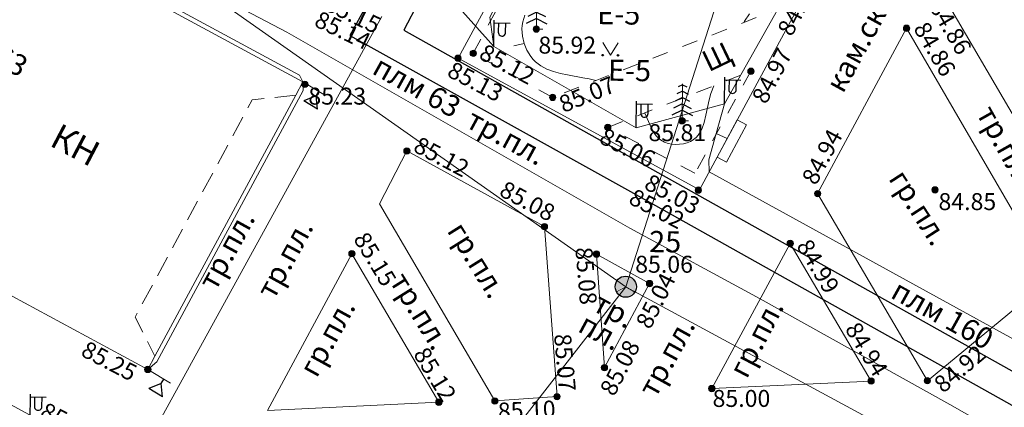
# Model space of a CAD drawing. Units: metres. Extents: x 2208748 to 2209350, y 404712 to 405202.
# Drawn here: x 2209116 to 2209163, y 404916 to 404934 of the extents above; entities that cross this region are included whole.
import ezdxf

# ---------------------------------------------------------------- set-up
doc = ezdxf.new("R2010")
doc.units = ezdxf.units.M
doc.linetypes.add('g5_01_5x1_5', pattern=[1.5, 0.75, -0.75])
doc.linetypes.add('g5_02x1', pattern=[1.5, 1, -0.5])
for name, color, linetype in [('03_Здания и строения', 7, 'Continuous'), ('06_Инженерно-технические сооружения', 7, 'Continuous'), ('07_Объекты электропередачи', 7, 'Continuous'), ('08_Поребрики', 7, 'Continuous'), ('10_Границы покрытий и угодий', 7, 'Continuous'), ('13_Растительность', 7, 'Continuous'), ('19_Горизонтали', 7, 'Continuous'), ('31_Водопровод', 7, 'Continuous'), ('36_Слаботочные кабели', 7, 'Continuous'), ('37_Кабель низкого напряжения', 7, 'Continuous'), ('44_Крышки колодцев', 7, 'Continuous'), ('45_Номера колодцев', 7, 'Continuous')]:
    doc.layers.add(name, color=color, linetype=linetype)
doc.layers.add('61_Отметки высоты поверхности', color=7, linetype='Continuous', lineweight=20)
doc.layers.add('61_Отметки высоты поверхности4', color=7, linetype='Continuous', lineweight=20)
doc.styles.add('LIKE11', font='bm431.shx')
doc.styles.add('LIKE14', font='p131.shx')
doc.styles.add('LIKE17', font='d431.shx')
doc.styles.add('LIKE32', font='peteri.shx')
doc.styles.add('Line_GUGK', font='txt')
doc.linetypes.add('g5_119_3', pattern='A,4,-1,[31,GUGK_2005.shx,S=0.1,R=0,X=0,Y=0],4,[31,GUGK_2005.shx,S=0.1,R=180,X=0,Y=0],-1', length=10)
doc.linetypes.add('g5_122_vp', pattern='A,1,-1,1.5,-0.4,["Вп",Line_GUGK,S=1,R=0,X=0,Y=-0.5],-2.4,1.5,-1,4,-1,4,-1,3', length=21.8)
doc.linetypes.add('g5_122_vpg', pattern='A,1,-1,1.5,-0.4,["Впж",Line_GUGK,S=1,R=0,X=0,Y=-0.5],-3.4,1.5,-1,4,-1,4,-1,3', length=22.8)
doc.linetypes.add('g5_133_r', pattern='A,2,[27,GUGK_2005.shx,S=0.4,R=0,X=0,Y=0],2,-1,2,[27,GUGK_2005.shx,S=0.4,R=0,X=0,Y=0],2,-1,2,[27,GUGK_2005.shx,S=0.4,R=0,X=0,Y=0],2,-0.1,["р",Line_GUGK,S=0.8,R=0,X=0,Y=-0.2],-0.8', length=14.9)

# ---------------------------------------------------------------- blocks, each defined once
blk = doc.blocks.new('g5_330')
blk.add_hatch(color=0).paths.add_polyline_path([(-0.15, 0, 1), (0.15, 0, 1)])
at = {"color": 0}
blk.add_circle((0, 0), 0.15, dxfattribs=at)
blk = doc.blocks.new('g5_390_5')
at = {"color": 0}
for p, q in [((0, 1.4), (-0.272, 1.264)), ((0, 1.7), (-0.2, 1.6)), ((0, 1.7), (0.2, 1.6)), ((0, 1.4), (0.272, 1.264)), ((0, 1.1), (-0.344, 0.928)), ((0, 1.1), (0.344, 0.928)), ((0, 0.5), (-0.488, 0.256)), ((0, 0.8), (-0.416, 0.592)), ((0, 0.8), (0.416, 0.592)), ((0, 0.5), (0.488, 0.256))]:
    blk.add_line(p, q, dxfattribs=at)
at = {"color": 0, "lineweight": 20}
blk.add_lwpolyline([(0.3, 0), (0, 0), (0, 1.75)], dxfattribs=at)
blk = doc.blocks.new('g5_416')
at = {"color": 0, "lineweight": 20}
blk.add_lwpolyline([(0.362, 0.6), (0, 0), (-0.362, 0.6)], dxfattribs=at)
at = {"color": 0}
for centre in [(-0.362, 0), (0.362, 0)]:
    blk.add_circle(centre, 0.0375, dxfattribs=at)
blk = doc.blocks.new('g5_110_1')
at = {"color": 0}
for p, q in [((0, 0), (0, 1.25)), ((0, 1.125), (0.75, 1.125))]:
    blk.add_line(p, q, dxfattribs=at)
blk.add_lwpolyline([(0.2, 1.125), (0.2, 0.682, 1.040016), (0.55, 0.682), (0.55, 1.125)], format="xyb", dxfattribs=at)
blk = doc.blocks.new('g5_117el')
h = blk.add_hatch(color=255)
h.paths.add_polyline_path([(0.418, -0.198, 0.11106), (0.463, 0, 1), (-0.463, 0, 0.11106), (-0.418, -0.198), (0, 0.043)])
h.paths.add_polyline_path([(0, -0.043), (-0.38, -0.263, 0.524447), (0.38, -0.263)])
at = {"color": 0, "lineweight": 20}
blk.add_lwpolyline([(0.433, -0.25), (0, 0), (-0.433, -0.25)], dxfattribs=at)
at = {"color": 0}
blk.add_circle((0, 0), 0.5, dxfattribs=at)
blk = doc.blocks.new('g5_111_3')
at = {"color": 0, "lineweight": 20}
blk.add_lwpolyline([(0, 1.25), (0, 0)], dxfattribs=at)
at = {"color": 0}
for points in [[(0.75, 1.25), (0.25, 0.875), (0.75, 0.5)], [(0.75, 1.25), (0.75, 0.5)], [(0.25, 0.875), (0, 0.875)]]:
    blk.add_lwpolyline(points, dxfattribs=at)
blk = doc.blocks.new('g5_329_6')
at = {"color": 42, "lineweight": -2}
blk.add_lwpolyline([(0, 0), (0.5, 0)], dxfattribs=at)

msp = doc.modelspace()

# ---------------------------------------------------------------- linework, layer by layer
at = {"layer": '03_Здания и строения', "color": 7, "linetype": 'Continuous', "lineweight": 20, "elevation": 85.244, "flags": 128}
msp.add_lwpolyline([(2209129.239, 404930.699), (2209129.576, 404931.324), (2209115.011, 404939.181), (2209107.689, 404925.609), (2209122.254, 404917.751), (2209122.591, 404918.376)], close=True, dxfattribs=at)
at = {"layer": '03_Здания и строения', "color": 7, "linetype": 'g5_02x1', "lineweight": 20, "elevation": 85.244, "flags": 128}
msp.add_lwpolyline([(2209129.239, 404930.699), (2209127.182, 404930.467), (2209121.656, 404920.222), (2209122.591, 404918.376)], dxfattribs=at)
at = {"layer": '06_Инженерно-технические сооружения', "color": 7, "linetype": 'Continuous', "lineweight": 20, "elevation": 85.015, "flags": 128}
msp.add_lwpolyline([(2209150.52, 404929.292), (2209149.565, 404927.535), (2209149.126, 404927.774), (2209150.083, 404929.53)], close=True, dxfattribs=at)
at = {"layer": '08_Поребрики', "color": 7, "linetype": 'Continuous', "lineweight": 20}
for points, elevation in [([(2209148.299, 404926.228), (2209136.899, 404932.436), (2209160.989, 404976.838)], 85.015), ([(2209148.299, 404926.228), (2209169.784, 404965.948)], 85.015), ([(2209105.883, 404921.482), (2209121.517, 404912.965), (2209133.303, 404934.41)], 85.22), ([(2209158.071, 404933.848), (2209153.875, 404926.047), (2209159.056, 404917.222), (2209164.936, 404922.066), (2209158.071, 404933.848)], 84.915)]:
    msp.add_lwpolyline(points, dxfattribs=dict(at, elevation=elevation))
for points, elevation in [([(2209166.731, 404923.569), (2209173.302, 404928.973), (2209170.752, 404939.597), (2209159.83, 404935.345)], 84.819), ([(2209138.638, 404916.266), (2209141.571, 404916.469), (2209140.978, 404924.491), (2209134.483, 404928.058), (2209133.184, 404925.571)], 85.098), ([(2209152.58, 404923.7), (2209156.399, 404917.205), (2209148.88, 404916.852)], 84.983), ([(2209127.897, 404915.813), (2209135.993, 404916.206), (2209131.886, 404923.212)], 85.157), ([(2209143.432, 404923.195), (2209145.94, 404921.806), (2209143.812, 404917.837)], 85.071)]:
    msp.add_lwpolyline(points, close=True, dxfattribs=dict(at, elevation=elevation))
at = {"layer": '10_Границы покрытий и угодий', "color": 7, "linetype": 'g5_01_5x1_5', "lineweight": 20}
for points, elevation in [([(2209151.151, 404945.519), (2209154.806, 404939.389), (2209152.377, 404934.894), (2209141.368, 404930.585), (2209137.616, 404932.666), (2209142.873, 404942.412)], 84.921), ([(2209150.725, 404931.819), (2209148.082, 404927.01), (2209143.969, 404929.171)], 84.967)]:
    msp.add_lwpolyline(points, close=True, dxfattribs=dict(at, elevation=elevation))
at = {"layer": '19_Горизонтали', "color": 42, "linetype": 'Continuous', "lineweight": 20, "elevation": 0}
for points in [[(2209143.4, 404931.381), (2209143.094, 404931.455), (2209142.786, 404931.515), (2209142.073, 404931.643), (2209141.729, 404931.716), (2209141.4, 404931.806), (2209141.091, 404931.923), (2209140.807, 404932.074), (2209140.552, 404932.269), (2209140.442, 404932.38), (2209140.332, 404932.515), (2209140.152, 404932.808), (2209140.019, 404933.134), (2209139.938, 404933.477), (2209139.918, 404933.65), (2209139.915, 404933.822), (2209139.925, 404933.973), (2209139.956, 404934.153), (2209140.057, 404934.466)], [(2209150.656, 404934.534), (2209150.421, 404934.175), (2209150.387, 404934.115)], [(2209148.977, 404931.134), (2209148.977, 404931.134), (2209148.832, 404930.763), (2209148.752, 404930.473), (2209148.675, 404930.115), (2209148.602, 404929.755), (2209148.515, 404929.408), (2209148.4, 404929.089), (2209148.325, 404928.944), (2209148.238, 404928.812), (2209148.134, 404928.694), (2209147.958, 404928.557), (2209147.871, 404928.509), (2209147.712, 404928.444), (2209147.54, 404928.399), (2209147.36, 404928.373), (2209147.176, 404928.367), (2209146.993, 404928.382), (2209146.817, 404928.417), (2209146.651, 404928.473), (2209146.459, 404928.578), (2209146.37, 404928.649), (2209146.259, 404928.767), (2209146.164, 404928.901), (2209146.006, 404929.203), (2209145.718, 404929.846), (2209145.713, 404929.854)]]:
    msp.add_lwpolyline(points, dxfattribs=at)
at = {"layer": '31_Водопровод', "color": 4, "linetype": 'g5_122_vp', "lineweight": 30, "elevation": 85.896}
msp.add_lwpolyline([(2209132.882, 405146.679), (2209107.216, 405101.661), (2209166.448, 405068.887), (2209123.572, 404991.812), (2209101.386, 404952.308), (2209112.336, 404946.181), (2209132.589, 404934.947), (2209131.79, 404933.506), (2209145.041, 404926.141), (2209165.007, 404914.972), (2209186.535, 404902.943), (2209187.206, 404904.143), (2209201.32, 404896.223), (2209199.741, 404893.328)], dxfattribs=at)
at = {"layer": '31_Водопровод', "color": 4, "linetype": 'g5_122_vpg', "lineweight": 30, "elevation": 85.78}
msp.add_lwpolyline([(2209147.893, 404957.087), (2209135.048, 404935.109), (2209134.346, 404933.756), (2209185.986, 404904.835), (2209186.965, 404906.616), (2209200.193, 404930.545), (2209200.963, 404930.13), (2209207.438, 404926.34)], dxfattribs=at)
at = {"layer": '36_Слаботочные кабели', "color": 1, "linetype": 'g5_133_r', "lineweight": 20}
for points, elevation in [([(2209158.802, 404965.343), (2209144.817, 404921.655), (2209172.572, 404906.656)], 84.45), ([(2209122.254, 404917.751), (2209122.679, 404918.118), (2209129.585, 404930.919), (2209129.576, 404931.324), (2209129.414, 404931.639), (2209115.261, 404939.273), (2209115.011, 404939.181), (2209114.72, 404939.065), (2209107.644, 404925.947), (2209107.689, 404925.609)], 85.244), ([(2209120.673, 404938.615), (2209144.817, 404921.655)], 85.164), ([(2209144.817, 404921.655), (2209132.948, 404906.432), (2209130.722, 404907.222), (2209125.502, 404909.79), (2209123.546, 404910.634), (2209121.776, 404910.85), (2209120.889, 404910.579), (2209120.269, 404910.15), (2209118.74, 404908.304)], 84.45)]:
    msp.add_lwpolyline(points, dxfattribs=dict(at, elevation=elevation))
at = {"layer": '37_Кабель низкого напряжения', "color": 1, "linetype": 'g5_119_3', "lineweight": 20}
for points, elevation in [([(2209149.475, 404930.283), (2209145.311, 404929.152), (2209138.587, 404932.981), (2209138.395, 404934.372), (2209141.205, 404939.657), (2209146.516, 404949.621), (2209150.998, 404957.781), (2209155.455, 404966.052), (2209160.422, 404975.098), (2209160.131, 404975.256)], 84.964), ([(2209184.553, 404907.471), (2209176.82, 404911.643), (2209148.753, 404927.067), (2209148.737, 404927.646), (2209149.084, 404928.887), (2209149.475, 404930.283), (2209154.334, 404938.921), (2209159.13, 404947.728), (2209164, 404956.67), (2209167.631, 404963.439), (2209169.055, 404965.574), (2209165.062, 404968.993)], 84.678), ([(2209114.341, 404941.452), (2209120.851, 404937.848), (2209128.823, 404933.666), (2209145.001, 404924.421), (2209151.169, 404921.088), (2209160.116, 404916.096), (2209184.101, 404902.488), (2209188.517, 404900.422), (2209203.814, 404892.132), (2209204.024, 404891.918), (2209204.121, 404891.632), (2209204.088, 404890.578), (2209204.442, 404890.312), (2209207.274, 404888.822), (2209203.048, 404881.303)], 0), ([(2209138.587, 404932.981), (2209134.547, 404937.521)], 0), ([(2209149.605, 404928.652), (2209149.084, 404928.887)], 85.015)]:
    msp.add_lwpolyline(points, dxfattribs=dict(at, elevation=elevation))

# ---------------------------------------------------------------- block references
at = {"layer": '07_Объекты электропередачи', "color": 7, "linetype": 'Continuous', "lineweight": 20}
for name, p, rotation in [('g5_110_1', (2209138.587, 404932.981, 0), 359.1802194444444), ('g5_110_1', (2209149.475, 404930.283, 84.678), 359.1802194444444), ('g5_111_3', (2209129.576, 404931.323, 85.244), 239.0506331144439), ('g5_110_1', (2209145.311, 404929.152, 0), 359.1802194444444), ('g5_111_3', (2209122.255, 404917.751, 85.244), 239.0506331144439), ('g5_110_1', (2209116.695, 404915.33, 85.039), 359.1802194444444)]:
    msp.add_blockref(name, p, dxfattribs=dict(at, rotation=rotation))
at = {"layer": '13_Растительность', "color": 7, "linetype": 'Continuous', "lineweight": 20, "rotation": 359.1802194444444}
for name, p in [('g5_390_5', (2209140.596, 404933.809, 85.917)), ('g5_416', (2209144.089, 404932.573, 85.105)), ('g5_390_5', (2209147.475, 404929.482, 85.806))]:
    msp.add_blockref(name, p, dxfattribs=at)
at = {"layer": '19_Горизонтали', "color": 42, "linetype": 'Continuous', "lineweight": 20, "rotation": 193.679117273133}
msp.add_blockref('g5_329_6', (2209140.019, 404933.134, 0), dxfattribs=at)
at = {"layer": '44_Крышки колодцев', "color": 7, "linetype": 'Continuous', "lineweight": 20, "rotation": 359.1802194444444}
msp.add_blockref('g5_117el', (2209144.817, 404921.655, 85.34), dxfattribs=at)
at = {"layer": '61_Отметки высоты поверхности', "color": 7, "linetype": 'Continuous', "lineweight": 20}
for p, rotation in [((2209158.071, 404933.848, 84.861), 359.1802194444444), ((2209129.67, 404931.201, 85.222), 0.0001527777777467821), ((2209134.483, 404928.058, 85.114), 0.0001527777777467821), ((2209148.24, 404926.212, 85.03), 0.0001527777777467821), ((2209153.875, 404926.047, 84.949), 0.0001527777777467821), ((2209159.416, 404926.224, 84.848), 0.0001527777777467821), ((2209140.978, 404924.491, 85.077), 0.0001527777777467821), ((2209152.58, 404923.7, 84.983), 0.0001527777777467821), ((2209131.886, 404923.212, 85.144), 0.0001527777777467821), ((2209143.432, 404923.195, 85.071), 0.0001527777777467821), ((2209145.94, 404921.806, 85.04), 0.0001527777777467821), ((2209122.254, 404917.751, 85.245), 0.0001527777777467821), ((2209143.812, 404917.837, 85.072), 0.0001527777777467821), ((2209156.399, 404917.205, 84.937), 0.0001527777777467821), ((2209159.056, 404917.222, 84.915), 0.0001527777777467821), ((2209148.88, 404916.852, 85.001), 0.0001527777777467821), ((2209135.993, 404916.206, 85.119), 0.0001527777777467821), ((2209138.638, 404916.266, 85.098), 0.0001527777777467821), ((2209141.571, 404916.469, 85.071), 0.0001527777777467821)]:
    msp.add_blockref('g5_330', p, dxfattribs=dict(at, rotation=rotation))
at = {"layer": '61_Отметки высоты поверхности4', "color": 7, "linetype": 'Continuous', "lineweight": 20, "rotation": 359.9998194444444}
for p in [(2209140.596, 404933.809, 85.917), (2209136.899, 404932.436, 85.127), (2209137.616, 404932.666, 85.116), (2209150.725, 404931.819, 84.967), (2209141.368, 404930.585, 85.073), (2209143.969, 404929.171, 85.061), (2209147.475, 404929.482, 85.806)]:
    msp.add_blockref('g5_330', p, dxfattribs=at)

# ---------------------------------------------------------------- texts
at = {"layer": '03_Здания и строения', "color": 7, "linetype": 'Continuous', "lineweight": 15}
for s, height, rotation, style, p in [('кам.скам.с подсветкой', 1, 61.2427, 'LIKE11', (2209155.07, 404930.732, -84.25)), ('тр.пл.', 1, 299.3327, 'LIKE11', (2209161.342, 404929.835, 0)), ('тр.пл.', 1, 331.5558, 'LIKE11', (2209137.198, 404929.223, 0)), ('КН', 1.2, 332.2861, 'LIKE14', (2209117.562, 404928.336, 85.244)), ('гр.пл.', 1, 302.8071, 'LIKE11', (2209157.194, 404926.755, 0)), ('тр.пл.', 1, 61.2427, 'LIKE11', (2209125.452, 404921.415, -85.243)), ('гр.пл.', 1, 302.0029, 'LIKE11', (2209136.349, 404924.297, 0.114)), ('тр.пл.', 1, 61.2427, 'LIKE11', (2209128.202, 404921.001, 0)), ('тр.пл.', 1, 302.0029, 'LIKE11', (2209133.635, 404921.92, 0)), ('тр.', 1, 331.5558, 'LIKE11', (2209143.183, 404920.568, 0.025)), ('гр.пл.', 1, 61.2427, 'LIKE11', (2209130.225, 404917.312, 0)), ('гр.пл.', 1, 62.5995, 'LIKE11', (2209150.526, 404917.269, 0)), ('пл.', 1, 331.5558, 'LIKE11', (2209142.497, 404919.576, 85.071)), ('тр.пл.', 1, 61.2427, 'LIKE11', (2209146.228, 404916.365, 0))]:
    msp.add_text(s, height=height, rotation=rotation, dxfattribs=dict(at, style=style)).set_placement(p)
at = {"layer": '10_Границы покрытий и угодий', "color": 7, "linetype": 'Continuous', "lineweight": 15, "style": 'LIKE11'}
msp.add_text('Щ', height=1, rotation=25.6059, dxfattribs=at).set_placement((2209148.731, 404931.765, 0))
at = {"layer": '13_Растительность', "color": 7, "linetype": 'Continuous', "lineweight": 15, "style": 'LIKE11'}
for p in [(2209143.462, 404934.044, 0.096), (2209143.969, 404931.374, 0.096)]:
    msp.add_text('Е-5', height=1, rotation=359.1802, dxfattribs=at).set_placement(p)
at = {"layer": '31_Водопровод', "color": 7, "linetype": 'Continuous', "lineweight": 15, "style": 'LIKE32'}
for s, p in [('плм 63', (2209112.337, 404933.662, 0)), ('плм 63', (2209132.78, 404931.738, -85.896)), ('плм 160', (2209157.26, 404921.168, 0))]:
    msp.add_text(s, height=1, rotation=330.9133, dxfattribs=at).set_placement(p)
at = {"layer": '45_Номера колодцев', "color": 7, "linetype": 'Continuous', "lineweight": 15, "style": 'LIKE11'}
msp.add_text('25', height=1, rotation=359.1802, dxfattribs=at).set_placement((2209145.913, 404923.289, -169.817))
at = {"layer": '61_Отметки высоты поверхности', "color": 7, "linetype": 'Continuous', "lineweight": 15, "style": 'LIKE17'}
for s, rotation, p in [('85.15', 334.5397, (2209130.525, 404934.74, 169.921)), ('84.86', 300.3733, (2209159.113, 404934.865, 172.831)), ('84.86', 300.2283, (2209158.374, 404933.841, 0)), ('85.23', 0.0002, (2209129.833, 404930.246, 170)), ('84.94', 61.7231, (2209153.791, 404926.393, 87.991)), ('85.12', 332.0446, (2209134.728, 404928.07, 169.891)), ('85.03', 332.2496, (2209145.627, 404926.305, 169.807)), ('85.08', 332.0446, (2209138.786, 404925.981, 85.098)), ('84.85', 0.0002, (2209159.579, 404925.27, 169.626)), ('85.15', 301.1925, (2209131.934, 404923.914, 255.019)), ('84.99', 301.2724, (2209152.846, 404923.578, 84.778)), ('85.08', 274.8749, (2209142.433, 404923.492, 169.849)), ('85.06', 0.0002, (2209145.262, 404922.314, 0.019)), ('85.04', 62.9339, (2209145.964, 404919.6, 169.817)), ('84.94', 301.2724, (2209155.138, 404919.663, 84.983)), ('85.25', 332.4753, (2209119.039, 404918.426, 170.022)), ('85.07', 275.0477, (2209141.429, 404919.403, 85.098)), ('85.08', 62.623, (2209144.268, 404916.44, 169.849)), ('85.12', 301.1925, (2209134.763, 404918.482, 85.157)), ('84.92', 40.3069, (2209159.798, 404916.599, 169.692)), ('85.00', 0.0002, (2209148.914, 404915.986, 169.778)), ('85.10', 332.2394, (2209117.103, 404915.531, 169.875)), ('85.10', 2.5239, (2209138.796, 404915.377, 169.875))]:
    msp.add_text(s, height=0.8, rotation=rotation, dxfattribs=at).set_placement(p)
at = {"layer": '61_Отметки высоты поверхности4', "color": 7, "linetype": 'Continuous', "lineweight": 15, "style": 'LIKE17'}
for s, rotation, p in [('84.95', 62.4109, (2209152.648, 404933.414, 170.332)), ('85.14', 334.5394, (2209130.054, 404933.976, 170.519)), ('85.92', 359.9998, (2209140.693, 404932.652, 171.3)), ('85.12', 331.8035, (2209137.828, 404932.445, 170.499)), ('84.97', 62.4109, (2209151.439, 404930.218, 170.35)), ('85.13', 332.2493, (2209136.325, 404931.614, 170.51)), ('85.07', 22.1912, (2209141.877, 404929.844, 170.456)), ('85.81', 359.9998, (2209145.887, 404928.523, 170.672)), ('85.06', 333.0981, (2209143.502, 404928.472, 170.444)), ('85.02', 332.2493, (2209144.892, 404925.613, 170.398))]:
    msp.add_text(s, height=0.8, rotation=rotation, dxfattribs=at).set_placement(p)

doc.saveas('drawing.dxf')
